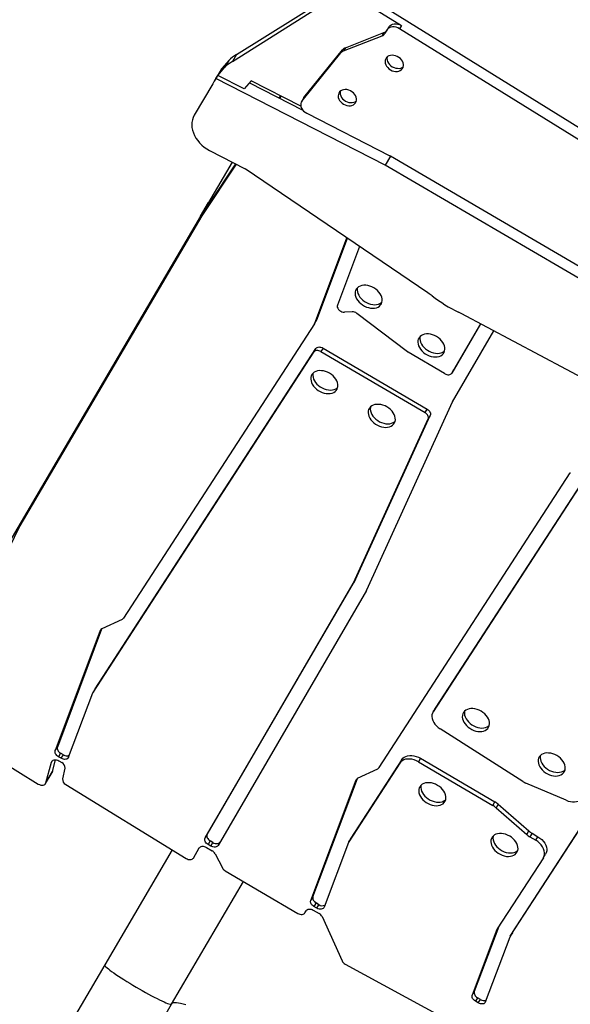
# Model space of a CAD drawing. Units: millimetres. Extents: x -12251.1 to -12199.9, y 20634.3 to 20669.6.
# Drawn here: x -12220.9 to -12220.4, y 20646.1 to 20647.1 of the extents above; entities that cross this region are included whole.
import ezdxf

# ---------------------------------------------------------------- set-up
doc = ezdxf.new("R2010")
doc.units = ezdxf.units.MM
doc.layers.get('0').update_dxf_attribs({"lineweight": 30})

# ---------------------------------------------------------------- blocks, each defined once
blk = doc.blocks.new('מתקן נכים')
at = {"color": 7, "linetype": 'Continuous', "lineweight": 25}
for p, q in [((-5.9, -2.259), (-5.7898, -2.2541)), ((-5.8929, -2.2549), (-5.9, -2.259)), ((-5.8929, -2.2549), (-5.7827, -2.25)), ((-5.916, -2.2615), (-5.9263, -2.2675)), ((-5.9236, -2.2661), (-5.9204, -2.2642)), ((-5.8159, -2.4301), (-5.9236, -2.2661)), ((-5.9204, -2.2642), (-5.9133, -2.2601)), ((-5.9204, -2.2642), (-5.9098, -2.2604)), ((-5.9035, -2.2898), (-5.9204, -2.2642)), ((-5.9027, -2.2563), (-5.9133, -2.2601)), ((-5.9027, -2.2563), (-5.9098, -2.2604)), ((-5.9289, -2.2691), (-5.9617, -2.288)), ((-5.7459, -2.2691), (-5.6184, -2.503)), ((-5.893, -2.286), (-5.9035, -2.2898)), ((-5.8614, -2.3341), (-5.893, -2.286)), ((-5.7467, -2.2825), (-5.7301, -2.3129)), ((-5.8956, -2.287), (-5.8616, -2.3387)), ((-5.8576, -2.3299), (-5.7984, -2.3066)), ((-5.8543, -2.328), (-5.7952, -2.3047)), ((-5.7984, -2.3066), (-5.7952, -2.3047)), ((-5.7917, -2.3043), (-5.795, -2.3062)), ((-5.795, -2.3062), (-5.7527, -2.3123)), ((-5.7917, -2.3043), (-5.7494, -2.3104)), ((-5.8744, -2.3143), (-5.8769, -2.3155)), ((-5.874, -2.3149), (-5.8765, -2.3161)), ((-5.7527, -2.3123), (-5.7494, -2.3104)), ((-5.7485, -2.3115), (-5.7453, -2.3097)), ((-5.7453, -2.3097), (-5.742, -2.3078)), ((-5.7301, -2.3129), (-5.7334, -2.3148)), ((-5.5614, -2.6303), (-5.7334, -2.3148)), ((-5.9658, -2.3274), (-5.9434, -2.362)), ((-5.8551, -2.3284), (-5.8584, -2.3303)), ((-5.8543, -2.328), (-5.8576, -2.3299)), ((-5.8551, -2.3284), (-5.8543, -2.328)), ((-5.8598, -2.3434), (-5.8069, -2.4239)), ((-5.9491, -2.3531), (-6.006, -2.3821)), ((-5.9495, -2.3525), (-5.9943, -2.3753)), ((-5.9515, -2.3494), (-5.9933, -2.3736)), ((-5.8426, -2.5665), (-5.9434, -2.362)), ((-6.0074, -2.3817), (-5.9933, -2.3736)), ((-6.0061, -2.3821), (-5.9945, -2.3754)), ((-5.9943, -2.3753), (-6.006, -2.3821)), ((-5.9927, -2.3745), (-5.9933, -2.3736)), ((-6.0074, -2.3817), (-6.3798, -2.5967)), ((-6.0061, -2.3821), (-6.3273, -2.5676)), ((-6.0069, -2.3826), (-6.0074, -2.3817)), ((-5.8065, -2.4246), (-5.8159, -2.4301)), ((-5.5775, -2.8198), (-5.8066, -2.4245)), ((-5.6175, -2.772), (-5.8159, -2.4301)), ((-5.9596, -2.536), (-5.8873, -2.4757)), ((-5.956, -2.5339), (-5.887, -2.4763)), ((-5.8804, -2.4898), (-5.93, -2.5312)), ((-5.9602, -2.5364), (-6.2816, -2.7033)), ((-5.9601, -2.5363), (-5.9564, -2.5342)), ((-5.9596, -2.536), (-5.956, -2.5339)), ((-5.9202, -2.5447), (-5.9272, -2.5412)), ((-5.891, -2.6088), (-5.9167, -2.5486)), ((-6.3429, -2.7523), (-5.9714, -2.5593)), ((-5.975, -2.5614), (-5.9714, -2.5593)), ((-6.3275, -2.5677), (-6.443, -2.647)), ((-6.3466, -2.7544), (-5.975, -2.5614)), ((-5.9648, -2.5625), (-5.9685, -2.5646)), ((-5.9685, -2.5646), (-5.9062, -2.6724)), ((-5.9648, -2.5625), (-5.9025, -2.6703)), ((-5.8688, -2.6474), (-5.8905, -2.6097)), ((-5.6903, -2.8116), (-5.8232, -2.602)), ((-5.8112, -2.6209), (-5.8621, -2.6505)), ((-5.8112, -2.6209), (-5.8584, -2.6483)), ((-5.803, -2.6339), (-5.8764, -2.6766)), ((-5.8621, -2.6505), (-5.8584, -2.6483)), ((-5.9062, -2.6724), (-5.9025, -2.6703)), ((-6.0571, -2.7889), (-5.9066, -2.6796)), ((-6.0535, -2.7868), (-5.9029, -2.6775)), ((-5.8767, -2.6768), (-6.0491, -2.802)), ((-5.9029, -2.6775), (-5.9066, -2.6796)), ((-6.5089, -2.6877), (-6.4424, -2.8089)), ((-6.3086, -2.7027), (-6.4101, -2.7875)), ((-6.3066, -2.702), (-6.4064, -2.7853)), ((-6.3077, -2.7022), (-6.3086, -2.7027)), ((-6.2834, -2.7037), (-6.3063, -2.702)), ((-6.343, -2.7524), (-6.3467, -2.7545)), ((-6.3429, -2.7523), (-6.3466, -2.7544)), ((-6.4016, -2.8002), (-6.3471, -2.7548)), ((-6.4067, -2.7924), (-6.4104, -2.7945)), ((-6.4087, -2.7974), (-6.4104, -2.7945)), ((-6.4101, -2.7875), (-6.4064, -2.7853)), ((-6.405, -2.7953), (-6.4067, -2.7924)), ((-6.3202, -2.9422), (-6.0574, -2.7891)), ((-6.3165, -2.94), (-6.0537, -2.7869)), ((-6.0537, -2.7869), (-6.0574, -2.7891)), ((-6.0571, -2.7889), (-6.0535, -2.7868)), ((-6.435, -2.8116), (-6.4195, -2.7959)), ((-6.435, -2.8116), (-6.4233, -2.8049)), ((-6.4233, -2.8049), (-6.424, -2.8054)), ((-6.4233, -2.8049), (-6.4145, -2.7959)), ((-6.4181, -2.7951), (-6.4195, -2.7959)), ((-6.4121, -2.7985), (-6.4104, -2.8015)), ((-6.4087, -2.7974), (-6.405, -2.7953)), ((-6.0493, -2.8022), (-6.3125, -2.9555)), ((-6.1284, -2.9676), (-5.8067, -2.8005)), ((-6.4356, -2.8121), (-6.424, -2.8054)), ((-6.4104, -2.8082), (-6.418, -2.8165)), ((-5.7991, -2.814), (-6.0513, -2.945)), ((-5.7957, -2.812), (-6.0477, -2.9428)), ((-6.418, -2.8231), (-6.3477, -2.9509)), ((-6.3558, -2.9362), (-6.4749, -3.0049)), ((-6.3202, -2.9422), (-6.3165, -2.94)), ((-6.048, -2.943), (-6.0517, -2.9451)), ((-6.0477, -2.9428), (-6.0513, -2.945)), ((-6.048, -2.943), (-6.0477, -2.9428)), ((-6.341, -2.9542), (-6.3306, -2.9482)), ((-6.3239, -2.9513), (-6.3204, -2.9574)), ((-6.3172, -2.9473), (-6.3209, -2.9495)), ((-6.3192, -2.9524), (-6.3209, -2.9495)), ((-6.3192, -2.9524), (-6.3155, -2.9503)), ((-6.3155, -2.9503), (-6.3172, -2.9473)), ((-6.3193, -2.9614), (-6.32, -2.9779)), ((-6.2573, -3.0521), (-6.1553, -2.967)), ((-6.2536, -3.05), (-6.1533, -2.9663)), ((-6.1544, -2.9665), (-6.1553, -2.967)), ((-6.153, -2.9663), (-6.1301, -2.968)), ((-6.0065, -3.0532), (-6.0538, -2.9639)), ((-6.1076, -2.9742), (-6.1933, -3.0187)), ((-6.1039, -2.972), (-6.1897, -3.0166)), ((-6.1076, -2.9742), (-6.1039, -2.972)), ((-6.3189, -2.9819), (-6.2755, -3.0571)), ((-6.0965, -3.1857), (-5.7019, -2.9808)), ((-6.0928, -3.1836), (-5.701, -2.9801)), ((-6.0864, -2.9804), (-6.0901, -2.9825)), ((-6.0901, -2.9825), (-6.0457, -3.0594)), ((-6.0864, -2.9804), (-6.042, -3.0573)), ((-6.4749, -3.0049), (-6.5324, -3.0382)), ((-6.4349, -3.0742), (-6.3079, -3.0009)), ((-6.1898, -3.0167), (-6.1935, -3.0188)), ((-6.1897, -3.0166), (-6.1933, -3.0187)), ((-6.1939, -3.0191), (-6.2488, -3.0649)), ((-6.2688, -3.0602), (-6.2667, -3.059)), ((-6.2539, -3.057), (-6.2576, -3.0591)), ((-6.2573, -3.0521), (-6.2536, -3.05)), ((-6.2522, -3.06), (-6.2539, -3.057)), ((-6.0457, -3.0594), (-6.042, -3.0573)), ((-5.9773, -3.0922), (-6.0046, -3.0563)), ((-6.26, -3.062), (-6.2565, -3.0681)), ((-6.2559, -3.0621), (-6.2576, -3.0591)), ((-6.2559, -3.0621), (-6.2522, -3.06)), ((-6.0403, -3.0611), (-6.0439, -3.0632)), ((-6.0439, -3.0632), (-6.03, -3.1029)), ((-6.0403, -3.0611), (-6.0264, -3.1007)), ((-6.6423, -3.194), (-6.4349, -3.0742)), ((-6.4349, -3.0742), (-6.4348, -3.0742)), ((-6.2554, -3.0724), (-6.26, -3.1224)), ((-6.03, -3.1029), (-6.0264, -3.1007)), ((-6.0246, -3.1045), (-6.0283, -3.1066)), ((-6.0283, -3.1066), (-6.0249, -3.1126)), ((-6.0246, -3.1045), (-6.0212, -3.1105)), ((-6.0249, -3.1126), (-6.0212, -3.1105)), ((-6.2589, -3.1269), (-6.1977, -3.2252)), ((-6.0267, -3.1321), (-6.023, -3.13)), ((-6.027, -3.1323), (-6.1046, -3.1726)), ((-6.1052, -3.173), (-6.1608, -3.2194)), ((-6.1019, -3.1712), (-6.1571, -3.2172)), ((-6.1038, -3.1722), (-6.1052, -3.173)), ((-6.1522, -3.2321), (-6.097, -3.1861)), ((-6.0929, -3.1837), (-6.0966, -3.1858)), ((-6.0928, -3.1836), (-6.0965, -3.1857)), ((-6.1608, -3.2194), (-6.1571, -3.2172)), ((-6.1573, -3.2243), (-6.161, -3.2264)), ((-6.1593, -3.2294), (-6.161, -3.2264)), ((-6.1593, -3.2294), (-6.1556, -3.2272)), ((-6.1556, -3.2272), (-6.1573, -3.2243))]:
    blk.add_line(p, q, dxfattribs=at)
at = {"color": 7, "linetype": 'Continuous', "lineweight": 25, "flags": 128}
for points in [[(-5.9617, -2.288), (-5.9638, -2.2895), (-5.9657, -2.2912), (-5.9674, -2.2932), (-5.9688, -2.2954), (-5.97, -2.2979), (-5.9709, -2.3005), (-5.9715, -2.3034), (-5.9718, -2.3063), (-5.9718, -2.3093), (-5.9715, -2.3124), (-5.9709, -2.3155), (-5.9701, -2.3186), (-5.9689, -2.3217), (-5.9675, -2.3246), (-5.9658, -2.3274)], [(-5.742, -2.3078), (-5.7406, -2.3072), (-5.739, -2.307), (-5.7374, -2.3071), (-5.7357, -2.3077), (-5.7341, -2.3085), (-5.7326, -2.3097), (-5.7312, -2.3112), (-5.7301, -2.3129)], [(-5.7334, -2.3148), (-5.7345, -2.3131), (-5.7358, -2.3116), (-5.7373, -2.3104), (-5.7389, -2.3095), (-5.7406, -2.309), (-5.7423, -2.3089), (-5.7439, -2.3091), (-5.7453, -2.3097)], [(-5.8576, -2.3299), (-5.8589, -2.3306), (-5.8601, -2.3316), (-5.8609, -2.333), (-5.8615, -2.3345), (-5.8618, -2.3362), (-5.8617, -2.3381), (-5.8614, -2.3399), (-5.8607, -2.3417), (-5.8598, -2.3434)], [(-5.7625, -2.3472), (-5.7615, -2.3487), (-5.7602, -2.3501), (-5.7588, -2.3512), (-5.7572, -2.3521), (-5.7556, -2.3526), (-5.7541, -2.3528), (-5.7525, -2.3526), (-5.7511, -2.3521), (-5.7499, -2.3513), (-5.7489, -2.3502), (-5.7481, -2.3488), (-5.7476, -2.3473), (-5.7474, -2.3456), (-5.7475, -2.3438), (-5.7479, -2.342), (-5.7486, -2.3402), (-5.7496, -2.3386), (-5.7508, -2.3371), (-5.7521, -2.3359), (-5.7536, -2.3349), (-5.7552, -2.3342), (-5.7568, -2.3338), (-5.7583, -2.3338), (-5.7598, -2.3342), (-5.7611, -2.3348), (-5.7623, -2.3358), (-5.7632, -2.337), (-5.7638, -2.3385), (-5.7641, -2.3401), (-5.7642, -2.3419), (-5.7639, -2.3437), (-5.7634, -2.3455), (-5.7625, -2.3472)], [(-5.759, -2.3339), (-5.7599, -2.3351), (-5.7605, -2.3366), (-5.7609, -2.3382), (-5.7609, -2.34), (-5.7606, -2.3418), (-5.7601, -2.3436), (-5.7593, -2.3453)], [(-5.8221, -2.354), (-5.821, -2.3556), (-5.8198, -2.357), (-5.8183, -2.3581), (-5.8168, -2.3589), (-5.8152, -2.3595), (-5.8136, -2.3596), (-5.8121, -2.3595), (-5.8107, -2.359), (-5.8095, -2.3582), (-5.8084, -2.3571), (-5.8077, -2.3557), (-5.8072, -2.3542), (-5.807, -2.3525), (-5.8071, -2.3507), (-5.8075, -2.3489), (-5.8082, -2.3471), (-5.8091, -2.3455), (-5.8103, -2.344), (-5.8117, -2.3427), (-5.8132, -2.3417), (-5.8147, -2.3411), (-5.8163, -2.3407), (-5.8179, -2.3407), (-5.8194, -2.341), (-5.8207, -2.3417), (-5.8218, -2.3427), (-5.8227, -2.3439), (-5.8234, -2.3454), (-5.8237, -2.347), (-5.8237, -2.3487), (-5.8235, -2.3505), (-5.8229, -2.3523), (-5.8221, -2.354)], [(-5.8186, -2.3408), (-5.8194, -2.342), (-5.8201, -2.3435), (-5.8204, -2.3451), (-5.8205, -2.3469), (-5.8202, -2.3487), (-5.8197, -2.3504), (-5.8188, -2.3522)], [(-5.7593, -2.3453), (-5.7582, -2.3469), (-5.7569, -2.3482), (-5.7555, -2.3493), (-5.754, -2.3502), (-5.7524, -2.3507), (-5.7508, -2.3509), (-5.7493, -2.3507)], [(-5.8188, -2.3522), (-5.8178, -2.3537), (-5.8165, -2.3551), (-5.8151, -2.3562), (-5.8135, -2.3571), (-5.8119, -2.3576), (-5.8104, -2.3578), (-5.8089, -2.3576)], [(-5.8885, -2.5343), (-5.8898, -2.5324), (-5.8912, -2.5307), (-5.8928, -2.5291), (-5.8945, -2.5278), (-5.8963, -2.5268), (-5.8981, -2.5261), (-5.8999, -2.5257), (-5.9017, -2.5256), (-5.9033, -2.5259), (-5.9049, -2.5265), (-5.9062, -2.5273), (-5.9074, -2.5285), (-5.9083, -2.53), (-5.909, -2.5316), (-5.9094, -2.5335), (-5.9096, -2.5355), (-5.9094, -2.5376), (-5.909, -2.5397), (-5.9084, -2.5418), (-5.9075, -2.5439), (-5.9063, -2.5459), (-5.905, -2.5478), (-5.9034, -2.5494), (-5.9018, -2.5508), (-5.9, -2.552), (-5.8982, -2.5529), (-5.8964, -2.5534), (-5.8946, -2.5537), (-5.8929, -2.5536), (-5.8913, -2.5531), (-5.8899, -2.5524), (-5.8886, -2.5514), (-5.8876, -2.5501), (-5.8867, -2.5485), (-5.8862, -2.5468), (-5.8859, -2.5448), (-5.8859, -2.5428), (-5.8862, -2.5406), (-5.8867, -2.5385), (-5.8875, -2.5364), (-5.8885, -2.5343)], [(-5.9032, -2.5258), (-5.9037, -2.5264), (-5.9046, -2.5278), (-5.9053, -2.5295), (-5.9058, -2.5313), (-5.9059, -2.5333), (-5.9058, -2.5354), (-5.9054, -2.5376), (-5.9047, -2.5397), (-5.9038, -2.5418), (-5.9026, -2.5438), (-5.9013, -2.5456), (-5.8998, -2.5473), (-5.8981, -2.5487), (-5.8964, -2.5499), (-5.8946, -2.5507), (-5.8927, -2.5513), (-5.891, -2.5515), (-5.8892, -2.5514), (-5.8885, -2.5513)], [(-5.93, -2.5312), (-5.9307, -2.532), (-5.9312, -2.5331), (-5.9314, -2.5343), (-5.9312, -2.5357), (-5.9309, -2.537), (-5.9302, -2.5384), (-5.9294, -2.5395), (-5.9283, -2.5405), (-5.9272, -2.5412)], [(-5.9714, -2.5593), (-5.9706, -2.559), (-5.9697, -2.559), (-5.9688, -2.5591), (-5.9679, -2.5594), (-5.967, -2.56), (-5.9662, -2.5607), (-5.9654, -2.5615), (-5.9648, -2.5625)], [(-5.9685, -2.5646), (-5.9691, -2.5636), (-5.9699, -2.5628), (-5.9707, -2.5621), (-5.9716, -2.5616), (-5.9725, -2.5612), (-5.9734, -2.5611), (-5.9743, -2.5612), (-5.975, -2.5614)], [(-5.9718, -2.5885), (-5.9731, -2.5865), (-5.9745, -2.5848), (-5.9761, -2.5833), (-5.9778, -2.582), (-5.9796, -2.5809), (-5.9814, -2.5802), (-5.9832, -2.5798), (-5.985, -2.5798), (-5.9866, -2.58), (-5.9882, -2.5806), (-5.9895, -2.5815), (-5.9907, -2.5827), (-5.9916, -2.5841), (-5.9923, -2.5858), (-5.9927, -2.5876), (-5.9929, -2.5896), (-5.9927, -2.5917), (-5.9923, -2.5938), (-5.9917, -2.596), (-5.9907, -2.5981), (-5.9896, -2.6001), (-5.9882, -2.6019), (-5.9867, -2.6035), (-5.9851, -2.605), (-5.9833, -2.6061), (-5.9815, -2.607), (-5.9797, -2.6076), (-5.9779, -2.6078), (-5.9762, -2.6077), (-5.9746, -2.6073), (-5.9732, -2.6066), (-5.9719, -2.6055), (-5.9708, -2.6042), (-5.97, -2.6027), (-5.9695, -2.6009), (-5.9692, -2.599), (-5.9692, -2.5969), (-5.9694, -2.5948), (-5.97, -2.5926), (-5.9708, -2.5905), (-5.9718, -2.5885)], [(-5.9865, -2.58), (-5.987, -2.5805), (-5.9879, -2.582), (-5.9886, -2.5836), (-5.989, -2.5855), (-5.9892, -2.5875), (-5.9891, -2.5896), (-5.9887, -2.5917), (-5.988, -2.5939), (-5.9871, -2.5959), (-5.9859, -2.5979), (-5.9846, -2.5998), (-5.9831, -2.6014), (-5.9814, -2.6028), (-5.9796, -2.604), (-5.9778, -2.6049), (-5.976, -2.6054), (-5.9742, -2.6057), (-5.9725, -2.6056), (-5.9718, -2.6054)], [(-5.8571, -2.61), (-5.8583, -2.6081), (-5.8598, -2.6063), (-5.8614, -2.6048), (-5.8631, -2.6035), (-5.8649, -2.6025), (-5.8667, -2.6018), (-5.8685, -2.6014), (-5.8702, -2.6013), (-5.8719, -2.6015), (-5.8734, -2.6021), (-5.8748, -2.603), (-5.8759, -2.6042), (-5.8769, -2.6056), (-5.8776, -2.6073), (-5.878, -2.6091), (-5.8781, -2.6111), (-5.878, -2.6132), (-5.8776, -2.6154), (-5.8769, -2.6175), (-5.876, -2.6196), (-5.8749, -2.6216), (-5.8735, -2.6234), (-5.872, -2.6251), (-5.8703, -2.6265), (-5.8686, -2.6277), (-5.8668, -2.6285), (-5.865, -2.6291), (-5.8632, -2.6293), (-5.8615, -2.6292), (-5.8599, -2.6288), (-5.8584, -2.6281), (-5.8572, -2.627), (-5.8561, -2.6257), (-5.8553, -2.6242), (-5.8547, -2.6224), (-5.8545, -2.6205), (-5.8545, -2.6184), (-5.8547, -2.6163), (-5.8553, -2.6142), (-5.8561, -2.612), (-5.8571, -2.61)], [(-5.8718, -2.6015), (-5.8723, -2.6021), (-5.8732, -2.6035), (-5.8739, -2.6052), (-5.8743, -2.607), (-5.8745, -2.609), (-5.8743, -2.6111), (-5.8739, -2.6132), (-5.8733, -2.6154), (-5.8723, -2.6175), (-5.8712, -2.6195), (-5.8698, -2.6213), (-5.8683, -2.623), (-5.8667, -2.6244), (-5.8649, -2.6255), (-5.8631, -2.6264), (-5.8613, -2.627), (-5.8595, -2.6272), (-5.8578, -2.6271), (-5.8571, -2.627)], [(-5.9375, -2.6479), (-5.9387, -2.646), (-5.9402, -2.6443), (-5.9418, -2.6427), (-5.9435, -2.6414), (-5.9453, -2.6404), (-5.9471, -2.6397), (-5.9489, -2.6393), (-5.9506, -2.6392), (-5.9523, -2.6395), (-5.9538, -2.6401), (-5.9552, -2.6409), (-5.9563, -2.6421), (-5.9573, -2.6436), (-5.958, -2.6452), (-5.9584, -2.6471), (-5.9585, -2.6491), (-5.9584, -2.6512), (-5.958, -2.6533), (-5.9573, -2.6554), (-5.9564, -2.6575), (-5.9553, -2.6595), (-5.9539, -2.6614), (-5.9524, -2.663), (-5.9507, -2.6644), (-5.949, -2.6656), (-5.9472, -2.6665), (-5.9454, -2.667), (-5.9436, -2.6673), (-5.9419, -2.6672), (-5.9403, -2.6668), (-5.9388, -2.666), (-5.9376, -2.665), (-5.9365, -2.6637), (-5.9357, -2.6621), (-5.9351, -2.6604), (-5.9349, -2.6584), (-5.9348, -2.6564), (-5.9351, -2.6543), (-5.9357, -2.6521), (-5.9364, -2.65), (-5.9375, -2.6479)], [(-5.9522, -2.6395), (-5.9527, -2.64), (-5.9536, -2.6414), (-5.9543, -2.6431), (-5.9547, -2.645), (-5.9549, -2.647), (-5.9547, -2.649), (-5.9543, -2.6512), (-5.9537, -2.6533), (-5.9527, -2.6554), (-5.9516, -2.6574), (-5.9502, -2.6592), (-5.9487, -2.6609), (-5.9471, -2.6623), (-5.9453, -2.6635), (-5.9435, -2.6644), (-5.9417, -2.6649), (-5.9399, -2.6651), (-5.9382, -2.6651), (-5.9375, -2.6649)], [(-5.8688, -2.6474), (-5.8681, -2.6484), (-5.8673, -2.6492), (-5.8665, -2.6499), (-5.8656, -2.6505), (-5.8646, -2.6508), (-5.8637, -2.6509), (-5.8629, -2.6508), (-5.8621, -2.6505)], [(-5.9066, -2.6796), (-5.906, -2.679), (-5.9056, -2.6783), (-5.9053, -2.6775), (-5.9051, -2.6765), (-5.9052, -2.6755), (-5.9054, -2.6745), (-5.9057, -2.6734), (-5.9062, -2.6724)], [(-5.9025, -2.6703), (-5.902, -2.6713), (-5.9017, -2.6724), (-5.9015, -2.6734), (-5.9015, -2.6744), (-5.9016, -2.6754), (-5.9019, -2.6762), (-5.9024, -2.6769), (-5.9029, -2.6775)], [(-6.343, -2.7524), (-6.343, -2.7524), (-6.3429, -2.7523)], [(-6.4104, -2.7945), (-6.4108, -2.7935), (-6.4112, -2.7925), (-6.4114, -2.7915), (-6.4114, -2.7905), (-6.4113, -2.7896), (-6.4111, -2.7887), (-6.4107, -2.788), (-6.4101, -2.7875)], [(-6.4064, -2.7853), (-6.407, -2.7859), (-6.4074, -2.7866), (-6.4076, -2.7875), (-6.4078, -2.7884), (-6.4077, -2.7894), (-6.4075, -2.7904), (-6.4072, -2.7914), (-6.4067, -2.7924)], [(-6.4195, -2.7959), (-6.4187, -2.7954), (-6.4178, -2.7951), (-6.4168, -2.795), (-6.4158, -2.7952), (-6.4148, -2.7957), (-6.4138, -2.7965), (-6.4129, -2.7974), (-6.4121, -2.7985)], [(-6.4016, -2.8002), (-6.4023, -2.8007), (-6.4032, -2.8009), (-6.4042, -2.8009), (-6.4052, -2.8006), (-6.4062, -2.8001), (-6.4071, -2.7994), (-6.4079, -2.7985), (-6.4087, -2.7974)], [(-6.4424, -2.8089), (-6.4416, -2.81), (-6.4407, -2.811), (-6.4398, -2.8117), (-6.4387, -2.8123), (-6.4376, -2.8125), (-6.4366, -2.8125), (-6.4357, -2.8122), (-6.435, -2.8116)], [(-6.3209, -2.9495), (-6.3214, -2.9484), (-6.3218, -2.9473), (-6.3219, -2.9462), (-6.3219, -2.9452), (-6.3217, -2.9442), (-6.3214, -2.9434), (-6.3209, -2.9427), (-6.3202, -2.9422)], [(-6.3165, -2.94), (-6.3172, -2.9406), (-6.3177, -2.9412), (-6.3181, -2.9421), (-6.3183, -2.9431), (-6.3183, -2.9441), (-6.3181, -2.9452), (-6.3177, -2.9463), (-6.3172, -2.9473)], [(-6.0513, -2.945), (-6.0528, -2.9459), (-6.054, -2.9472), (-6.055, -2.9488), (-6.0557, -2.9506), (-6.0562, -2.9526), (-6.0563, -2.9548), (-6.0561, -2.9571), (-6.0556, -2.9594), (-6.0549, -2.9617), (-6.0538, -2.9639)], [(-6.3477, -2.9509), (-6.3471, -2.9519), (-6.3463, -2.9528), (-6.3454, -2.9536), (-6.3445, -2.9541), (-6.3436, -2.9545), (-6.3426, -2.9546), (-6.3417, -2.9545), (-6.341, -2.9542)], [(-6.3306, -2.9482), (-6.3298, -2.9479), (-6.329, -2.9478), (-6.3281, -2.9479), (-6.3271, -2.9482), (-6.3262, -2.9487), (-6.3254, -2.9494), (-6.3246, -2.9503), (-6.3239, -2.9513)], [(-6.3125, -2.9555), (-6.3133, -2.9558), (-6.3141, -2.9559), (-6.315, -2.9558), (-6.316, -2.9555), (-6.3169, -2.9549), (-6.3178, -2.9542), (-6.3185, -2.9534), (-6.3192, -2.9524)], [(-6.3155, -2.9503), (-6.3149, -2.9513), (-6.3141, -2.9521), (-6.3132, -2.9528), (-6.3123, -2.9533), (-6.3114, -2.9537), (-6.3105, -2.9538), (-6.3096, -2.9537), (-6.3091, -2.9535)], [(-6.0081, -2.9689), (-6.0093, -2.967), (-6.0108, -2.9653), (-6.0124, -2.9637), (-6.0141, -2.9624), (-6.0158, -2.9614), (-6.0177, -2.9607), (-6.0195, -2.9603), (-6.0212, -2.9602), (-6.0229, -2.9605), (-6.0244, -2.9611), (-6.0258, -2.962), (-6.0269, -2.9631), (-6.0279, -2.9646), (-6.0286, -2.9662), (-6.029, -2.9681), (-6.0291, -2.9701), (-6.029, -2.9722), (-6.0286, -2.9743), (-6.0279, -2.9765), (-6.027, -2.9785), (-6.0258, -2.9805), (-6.0245, -2.9824), (-6.023, -2.984), (-6.0213, -2.9854), (-6.0196, -2.9866), (-6.0178, -2.9875), (-6.016, -2.988), (-6.0142, -2.9883), (-6.0125, -2.9882), (-6.0109, -2.9878), (-6.0094, -2.987), (-6.0082, -2.986), (-6.0071, -2.9847), (-6.0063, -2.9831), (-6.0057, -2.9814), (-6.0054, -2.9794), (-6.0054, -2.9774), (-6.0057, -2.9753), (-6.0062, -2.9731), (-6.007, -2.971), (-6.0081, -2.9689)], [(-6.0228, -2.9605), (-6.0233, -2.961), (-6.0242, -2.9624), (-6.0249, -2.9641), (-6.0253, -2.966), (-6.0254, -2.968), (-6.0253, -2.97), (-6.0249, -2.9722), (-6.0242, -2.9743), (-6.0233, -2.9764), (-6.0222, -2.9784), (-6.0208, -2.9803), (-6.0193, -2.9819), (-6.0177, -2.9833), (-6.0159, -2.9845), (-6.0141, -2.9854), (-6.0123, -2.9859), (-6.0105, -2.9862), (-6.0088, -2.9861), (-6.0081, -2.9859)], [(-6.0901, -2.9825), (-6.0914, -2.9805), (-6.093, -2.9786), (-6.0947, -2.9769), (-6.0965, -2.9756), (-6.0984, -2.9745), (-6.1003, -2.9737), (-6.1023, -2.9733), (-6.1042, -2.9732), (-6.1059, -2.9735), (-6.1076, -2.9742)], [(-6.1039, -2.972), (-6.1023, -2.9714), (-6.1005, -2.9711), (-6.0986, -2.9712), (-6.0967, -2.9716), (-6.0947, -2.9724), (-6.0928, -2.9734), (-6.091, -2.9748), (-6.0893, -2.9765), (-6.0877, -2.9784), (-6.0864, -2.9804)], [(-6.4749, -3.0049), (-6.475, -3.005), (-6.4751, -3.0055), (-6.475, -3.0063), (-6.4748, -3.0073), (-6.4743, -3.0087), (-6.4737, -3.0103), (-6.473, -3.0122), (-6.4721, -3.0143), (-6.471, -3.0167), (-6.4697, -3.0192), (-6.4684, -3.022), (-6.4669, -3.0248), (-6.4653, -3.0279), (-6.4636, -3.031), (-6.4619, -3.0342), (-6.4601, -3.0375), (-6.4582, -3.0408), (-6.4563, -3.044), (-6.4544, -3.0472), (-6.4525, -3.0504), (-6.4506, -3.0535), (-6.4488, -3.0564), (-6.447, -3.0592), (-6.4452, -3.0618), (-6.4436, -3.0642), (-6.4421, -3.0664), (-6.4406, -3.0684), (-6.4393, -3.0701), (-6.4382, -3.0715), (-6.4372, -3.0726), (-6.4363, -3.0735), (-6.4356, -3.074), (-6.4351, -3.0743), (-6.4349, -3.0742)], [(-6.085, -3.0133), (-6.0862, -3.0114), (-6.0877, -3.0097), (-6.0892, -3.0081), (-6.091, -3.0068), (-6.0927, -3.0058), (-6.0945, -3.0051), (-6.0964, -3.0047), (-6.0981, -3.0046), (-6.0998, -3.0049), (-6.1013, -3.0055), (-6.1027, -3.0063), (-6.1038, -3.0075), (-6.1048, -3.009), (-6.1054, -3.0106), (-6.1059, -3.0125), (-6.106, -3.0145), (-6.1059, -3.0166), (-6.1055, -3.0187), (-6.1048, -3.0208), (-6.1039, -3.0229), (-6.1027, -3.0249), (-6.1014, -3.0268), (-6.0999, -3.0284), (-6.0982, -3.0298), (-6.0965, -3.031), (-6.0947, -3.0319), (-6.0928, -3.0324), (-6.0911, -3.0327), (-6.0894, -3.0326), (-6.0878, -3.0322), (-6.0863, -3.0314), (-6.085, -3.0304), (-6.084, -3.0291), (-6.0832, -3.0275), (-6.0826, -3.0258), (-6.0823, -3.0238), (-6.0823, -3.0218), (-6.0826, -3.0197), (-6.0831, -3.0175), (-6.0839, -3.0154), (-6.085, -3.0133)], [(-6.0997, -3.0049), (-6.1001, -3.0054), (-6.1011, -3.0068), (-6.1018, -3.0085), (-6.1022, -3.0104), (-6.1023, -3.0123), (-6.1022, -3.0144), (-6.1018, -3.0166), (-6.1011, -3.0187), (-6.1002, -3.0208), (-6.0991, -3.0228), (-6.0977, -3.0246), (-6.0962, -3.0263), (-6.0945, -3.0277), (-6.0928, -3.0289), (-6.091, -3.0297), (-6.0892, -3.0303), (-6.0874, -3.0305), (-6.0857, -3.0305), (-6.085, -3.0303)], [(-6.1898, -3.0167), (-6.1897, -3.0166), (-6.1897, -3.0166)], [(-5.9628, -3.0474), (-5.964, -3.0455), (-5.9655, -3.0438), (-5.967, -3.0422), (-5.9688, -3.0409), (-5.9705, -3.0399), (-5.9723, -3.0392), (-5.9742, -3.0388), (-5.9759, -3.0387), (-5.9776, -3.039), (-5.9791, -3.0395), (-5.9805, -3.0404), (-5.9816, -3.0416), (-5.9826, -3.043), (-5.9832, -3.0447), (-5.9837, -3.0466), (-5.9838, -3.0486), (-5.9837, -3.0506), (-5.9833, -3.0528), (-5.9826, -3.0549), (-5.9817, -3.057), (-5.9805, -3.059), (-5.9792, -3.0609), (-5.9777, -3.0625), (-5.976, -3.0639), (-5.9743, -3.0651), (-5.9725, -3.066), (-5.9707, -3.0665), (-5.9689, -3.0668), (-5.9672, -3.0667), (-5.9656, -3.0662), (-5.9641, -3.0655), (-5.9628, -3.0645), (-5.9618, -3.0632), (-5.961, -3.0616), (-5.9604, -3.0598), (-5.9601, -3.0579), (-5.9601, -3.0559), (-5.9604, -3.0537), (-5.9609, -3.0516), (-5.9617, -3.0495), (-5.9628, -3.0474)], [(-5.9775, -3.0389), (-5.9779, -3.0395), (-5.9789, -3.0409), (-5.9796, -3.0426), (-5.98, -3.0444), (-5.9801, -3.0464), (-5.98, -3.0485), (-5.9796, -3.0507), (-5.9789, -3.0528), (-5.978, -3.0549), (-5.9769, -3.0569), (-5.9755, -3.0587), (-5.974, -3.0604), (-5.9723, -3.0618), (-5.9706, -3.063), (-5.9688, -3.0638), (-5.967, -3.0644), (-5.9652, -3.0646), (-5.9635, -3.0645), (-5.9628, -3.0644)], [(-6.2755, -3.0571), (-6.2748, -3.0581), (-6.274, -3.0589), (-6.2732, -3.0597), (-6.2723, -3.0602), (-6.2713, -3.0605), (-6.2704, -3.0606), (-6.2696, -3.0605), (-6.2688, -3.0602)], [(-6.2667, -3.059), (-6.2659, -3.0586), (-6.265, -3.0585), (-6.2641, -3.0587), (-6.2632, -3.059), (-6.2623, -3.0595), (-6.2614, -3.0602), (-6.2606, -3.0611), (-6.26, -3.062)], [(-6.2576, -3.0591), (-6.258, -3.0582), (-6.2584, -3.0572), (-6.2586, -3.0561), (-6.2586, -3.0552), (-6.2585, -3.0542), (-6.2583, -3.0534), (-6.2579, -3.0527), (-6.2573, -3.0521)], [(-6.2536, -3.05), (-6.2542, -3.0506), (-6.2546, -3.0513), (-6.2548, -3.0521), (-6.255, -3.053), (-6.2549, -3.054), (-6.2547, -3.055), (-6.2544, -3.056), (-6.2539, -3.057)], [(-6.2488, -3.0649), (-6.2495, -3.0653), (-6.2504, -3.0656), (-6.2514, -3.0655), (-6.2524, -3.0653), (-6.2534, -3.0648), (-6.2543, -3.064), (-6.2551, -3.0631), (-6.2559, -3.0621)], [(-6.4341, -3.0738), (-6.4341, -3.0738), (-6.4333, -3.0737), (-6.4323, -3.074), (-6.4311, -3.0745), (-6.4297, -3.0754), (-6.4282, -3.0766), (-6.4265, -3.0781), (-6.4246, -3.0798), (-6.4225, -3.0819)], [(-6.0461, -3.0956), (-6.0474, -3.0936), (-6.0488, -3.0919), (-6.0504, -3.0903), (-6.0521, -3.089), (-6.0539, -3.088), (-6.0557, -3.0873), (-6.0575, -3.0869), (-6.0593, -3.0868), (-6.0609, -3.0871), (-6.0625, -3.0877), (-6.0638, -3.0886), (-6.065, -3.0897), (-6.0659, -3.0912), (-6.0666, -3.0928), (-6.067, -3.0947), (-6.0672, -3.0967), (-6.067, -3.0988), (-6.0666, -3.1009), (-6.066, -3.1031), (-6.065, -3.1051), (-6.0639, -3.1071), (-6.0625, -3.109), (-6.061, -3.1106), (-6.0594, -3.1121), (-6.0576, -3.1132), (-6.0558, -3.1141), (-6.054, -3.1146), (-6.0522, -3.1149), (-6.0505, -3.1148), (-6.0489, -3.1144), (-6.0475, -3.1136), (-6.0462, -3.1126), (-6.0451, -3.1113), (-6.0443, -3.1097), (-6.0438, -3.108), (-6.0435, -3.106), (-6.0435, -3.104), (-6.0438, -3.1019), (-6.0443, -3.0997), (-6.0451, -3.0976), (-6.0461, -3.0956)], [(-6.0608, -3.0871), (-6.0613, -3.0876), (-6.0622, -3.0891), (-6.0629, -3.0907), (-6.0633, -3.0926), (-6.0635, -3.0946), (-6.0634, -3.0967), (-6.063, -3.0988), (-6.0623, -3.1009), (-6.0614, -3.103), (-6.0602, -3.105), (-6.0589, -3.1069), (-6.0574, -3.1085), (-6.0557, -3.1099), (-6.054, -3.1111), (-6.0522, -3.112), (-6.0503, -3.1125), (-6.0486, -3.1128), (-6.0468, -3.1127), (-6.0461, -3.1125)], [(-5.9773, -3.0922), (-5.9758, -3.094), (-5.9741, -3.0956), (-5.9723, -3.0969), (-5.9704, -3.098), (-5.9685, -3.0987), (-5.9666, -3.0991), (-5.9647, -3.0991), (-5.963, -3.0988), (-5.9614, -3.0982)], [(-6.027, -3.1323), (-6.0255, -3.1313), (-6.0242, -3.1299), (-6.0232, -3.1283), (-6.0225, -3.1264), (-6.0221, -3.1243), (-6.022, -3.122), (-6.0223, -3.1196), (-6.0228, -3.1172), (-6.0237, -3.1149), (-6.0249, -3.1126)], [(-6.0212, -3.1105), (-6.02, -3.1128), (-6.0192, -3.1151), (-6.0186, -3.1175), (-6.0183, -3.1199), (-6.0184, -3.1221), (-6.0188, -3.1243), (-6.0195, -3.1262), (-6.0205, -3.1278), (-6.0218, -3.1291), (-6.023, -3.13)], [(-6.0929, -3.1837), (-6.0929, -3.1836), (-6.0928, -3.1836)], [(-6.161, -3.2264), (-6.1615, -3.2254), (-6.1618, -3.2244), (-6.162, -3.2234), (-6.1621, -3.2224), (-6.162, -3.2215), (-6.1617, -3.2207), (-6.1613, -3.2199), (-6.1608, -3.2194)], [(-6.1571, -3.2172), (-6.1576, -3.2178), (-6.158, -3.2185), (-6.1583, -3.2194), (-6.1584, -3.2203), (-6.1584, -3.2213), (-6.1582, -3.2223), (-6.1578, -3.2233), (-6.1573, -3.2243)], [(-6.1522, -3.2321), (-6.153, -3.2326), (-6.1538, -3.2328), (-6.1548, -3.2328), (-6.1558, -3.2325), (-6.1568, -3.232), (-6.1577, -3.2313), (-6.1586, -3.2304), (-6.1593, -3.2294)]]:
    blk.add_lwpolyline(points, dxfattribs=at)
at = {"color": 7, "linetype": 'Continuous', "lineweight": 25}
for centre, radius, start, end in [((-5.8906, -2.3077), 0.0528, 92.4743, 103.2837), ((-5.9021, -2.3094), 0.0484, 116.3799, 123.6201), ((-5.8918, -2.3035), 0.0484, 116.3803, 119.9994), ((-5.8977, -2.3118), 0.0528, 92.4743, 103.2837), ((-5.796, -2.3129), 0.00673, 81.205, 110.9449), ((-5.7928, -2.311), 0.00673, 81.205, 110.9449), ((-5.7517, -2.3058), 0.00656, 260.9069, 299.31), ((-5.7484, -2.3039), 0.00656, 260.9069, 299.31), ((-5.993, -2.378), 0.003, 116.9849, 119.9996), ((-6.0046, -2.3847), 0.003, 116.9849, 119.9996), ((-5.8177, -2.4309), 0.0128, 30.0834, 33.2997), ((-5.9616, -2.5337), 0.00301, 297.4617, 309.8797), ((-5.9579, -2.5316), 0.00302, 300.0105, 309.8767), ((-5.9239, -2.5515), 0.00773, 22.275, 61.8589), ((-6.3258, -2.5702), 0.003, 120.0014, 124.4986), ((-5.9341, -2.6116), 0.102, 23.2606, 26.2366), ((-5.6871, -2.5054), 0.1668, 203.2725, 214.2505), ((-5.9098, -2.6569), 0.1025, 32.3761, 34.2493), ((-5.8832, -2.6054), 0.00843, 203.16, 210.0096), ((-5.8749, -2.6792), 0.00301, 120.2255, 125.9923), ((-6.3066, -2.7052), 0.00318, 84.6108, 129.2313), ((-6.2831, -2.7004), 0.00329, 265.0304, 296.8419), ((-6.3452, -2.7571), 0.00301, 117.4617, 129.8797), ((-6.0589, -2.7865), 0.00301, 300.2255, 305.9923), ((-6.0552, -2.7843), 0.00301, 300.2255, 305.9923), ((-6.4152, -2.8049), 0.00591, 325.7407, 35.1972), ((-6.3994, -2.7926), 0.00626, 206.0268, 265.3212), ((-6.0509, -2.7996), 0.00301, 300.2255, 305.9923), ((-5.8081, -2.7979), 0.003, 297.4473, 300.2221), ((-6.4131, -2.8198), 0.00584, 145.4898, 213.9329), ((-6.3269, -2.9613), 0.00756, 358.9764, 30.7995), ((-6.1533, -2.9695), 0.00318, 84.6108, 129.2313), ((-6.1298, -2.9647), 0.00329, 265.0304, 296.8419), ((-6.3124, -2.978), 0.00756, 178.9764, 210.7995), ((-6.1919, -3.0214), 0.00301, 117.4617, 129.8797), ((-6.0613, -3.0685), 0.0223, 19.368, 30.0357), ((-5.9866, -3.0427), 0.0225, 207.909, 217.1914), ((-6.2628, -3.0719), 0.00742, 356.3241, 31.0028), ((-6.2466, -3.0572), 0.00626, 206.0268, 265.3212), ((-6.065, -3.0706), 0.0223, 19.368, 30.0357), ((-6.009, -3.0955), 0.0223, 199.368, 210.0357), ((-6.0053, -3.0933), 0.0223, 199.368, 210.0357), ((-6.2526, -3.1228), 0.0075, 176.4479, 212.9324), ((-6.1032, -3.1753), 0.00301, 117.4617, 129.8797), ((-6.0951, -3.1884), 0.00301, 117.4617, 129.8797), ((-6.15, -3.2245), 0.00626, 206.0268, 265.3212)]:
    blk.add_arc(centre, radius, start, end, dxfattribs=at)

msp = doc.modelspace()

# ---------------------------------------------------------------- block references
at = {"rotation": 29.58636384558651}
msp.add_blockref('מתקן נכים', (-12216.706, 20651.9612), dxfattribs=at)

doc.saveas('drawing.dxf')
